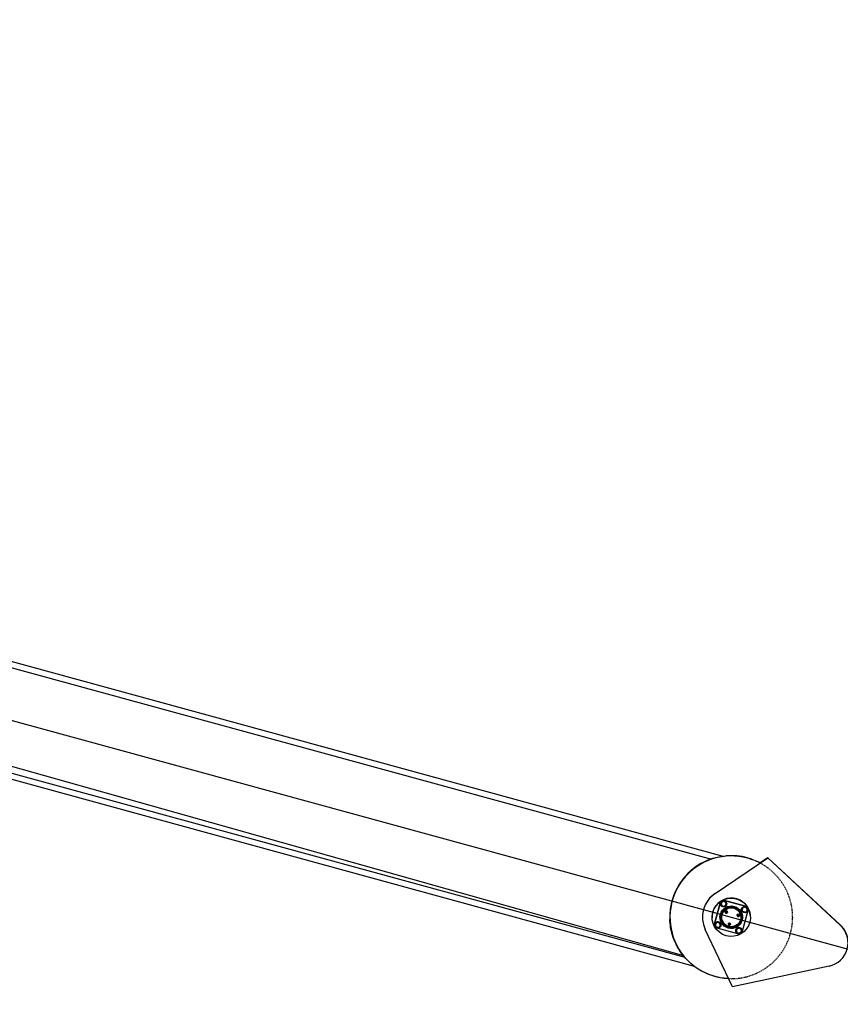
# Model space of a CAD drawing. Extents: x 1128 to 5946, y 896 to 3947.
# Drawn here: x 2720 to 2891, y 1583 to 1788 of the extents above; entities that cross this region are included whole.
import ezdxf

# ---------------------------------------------------------------- set-up
doc = ezdxf.new("R2010")
doc.units = 0
doc.header["$LTSCALE"] = 100
doc.header["$MEASUREMENT"] = 0
doc.linetypes.add('DASHED', pattern=[0.2, 0.1, -0.1])

msp = doc.modelspace()

# ---------------------------------------------------------------- linework, layer by layer
for p, q in [((1478.296, 1993.737), (2866.539, 1613.867)), ((1478.296, 1993.737), (2866.537, 1613.867)), ((1478.297, 1993.737), (2866.535, 1613.867)), ((1480.205, 1991.923), (2863.946, 1613.283)), ((1470.471, 1983.592), (3372.597, 1463.104)), ((2858.131, 1593.092), (1505.471, 1974.464)), ((2858.41, 1592.763), (1505.471, 1962.974)), ((2860.389, 1590.929), (1505.471, 1961.682)), ((2858.409, 1592.764), (1506.204, 1962.774)), ((2864.675, 1606.143), (2875.635, 1613.555)), ((2864.675, 1606.143), (2875.635, 1613.555)), ((2874.033, 1612.497), (2875.634, 1613.58)), ((2874.033, 1612.497), (2875.634, 1613.58)), ((2875.634, 1613.582), (2874.051, 1612.512)), ((2875.634, 1613.582), (2874.051, 1612.512)), ((2874.051, 1612.511), (2875.634, 1613.581)), ((2874.051, 1612.51), (2875.634, 1613.58)), ((2874.052, 1612.511), (2875.634, 1613.581)), ((2874.052, 1612.51), (2875.634, 1613.58)), ((2875.635, 1613.557), (2874.052, 1612.486)), ((2875.635, 1613.557), (2874.052, 1612.486)), ((2875.635, 1613.556), (2874.052, 1612.486)), ((2875.635, 1613.556), (2874.052, 1612.486)), ((2875.635, 1613.555), (2874.052, 1612.485)), ((2875.635, 1613.555), (2874.052, 1612.485)), ((2890.781, 1599.575), (2875.634, 1613.582)), ((2875.634, 1613.582), (2875.634, 1613.582)), ((2890.781, 1599.575), (2875.634, 1613.582)), ((2875.634, 1613.581), (2888.873, 1601.338)), ((2875.634, 1613.581), (2888.873, 1601.338)), ((2875.634, 1613.581), (2875.634, 1613.581)), ((2875.634, 1613.58), (2888.873, 1601.338)), ((2875.634, 1613.58), (2888.873, 1601.337)), ((2875.634, 1613.58), (2875.634, 1613.58)), ((2875.634, 1613.58), (2888.873, 1601.337)), ((2875.634, 1613.58), (2888.873, 1601.337)), ((2875.634, 1613.58), (2875.634, 1613.58)), ((2888.874, 1601.314), (2875.635, 1613.557)), ((2875.635, 1613.557), (2875.635, 1613.557)), ((2888.874, 1601.314), (2875.635, 1613.557)), ((2888.874, 1601.313), (2875.635, 1613.556)), ((2875.635, 1613.556), (2875.635, 1613.556)), ((2888.874, 1601.313), (2875.635, 1613.556)), ((2875.635, 1613.555), (2890.782, 1599.548)), ((2875.635, 1613.555), (2890.782, 1599.548)), ((2875.635, 1613.555), (2875.635, 1613.555)), ((2888.874, 1601.312), (2875.635, 1613.555)), ((2875.635, 1613.555), (2875.635, 1613.555)), ((2888.874, 1601.312), (2875.635, 1613.555)), ((2864.675, 1606.143), (2864.675, 1606.143)), ((2865.736, 1604.135), (2864.548, 1599.794)), ((2864.548, 1599.794), (2865.736, 1604.134)), ((2865.736, 1604.134), (2865.736, 1604.135)), ((2865.787, 1603.943), (2865.787, 1603.944)), ((2865.849, 1603.81), (2866.011, 1604.402)), ((2866.011, 1604.402), (2866.605, 1604.558)), ((2866.011, 1604.402), (2866.011, 1604.402)), ((2866.605, 1604.558), (2866.605, 1604.558)), ((2866.605, 1604.558), (2867.036, 1604.122)), ((2866.658, 1604.66), (2866.658, 1604.66)), ((2866.658, 1604.66), (2870.998, 1603.472)), ((2870.998, 1603.472), (2866.658, 1604.66)), ((2867.036, 1604.122), (2867.036, 1604.122)), ((2867.098, 1603.988), (2867.098, 1603.989)), ((2865.849, 1603.81), (2865.849, 1603.81)), ((2866.408, 1602.597), (2866.408, 1602.597)), ((2866.408, 1602.597), (2866.408, 1602.597)), ((2866.63, 1602.818), (2866.63, 1602.817)), ((2866.74, 1602.305), (2866.918, 1602.48)), ((2866.918, 1602.48), (2866.74, 1602.305)), ((2866.74, 1602.305), (2866.74, 1602.305)), ((2866.74, 1602.305), (2866.803, 1602.063)), ((2866.759, 1602.299), (2866.74, 1602.305)), ((2866.759, 1602.299), (2866.8, 1602.34)), ((2866.774, 1602.244), (2866.759, 1602.299)), ((2866.817, 1602.077), (2866.803, 1602.133)), ((2866.817, 1602.077), (2866.803, 1602.063)), ((2866.803, 1602.063), (2867.044, 1601.997)), ((2866.873, 1602.062), (2866.817, 1602.077)), ((2866.882, 1602.421), (2866.923, 1602.461)), ((2866.918, 1602.48), (2867.159, 1602.414)), ((2866.918, 1602.48), (2866.918, 1602.48)), ((2867.159, 1602.414), (2866.918, 1602.48)), ((2866.923, 1602.461), (2866.918, 1602.48)), ((2866.923, 1602.461), (2866.978, 1602.446)), ((2867.039, 1602.016), (2866.984, 1602.031)), ((2867.08, 1602.057), (2867.039, 1602.016)), ((2867.039, 1602.016), (2867.044, 1601.997)), ((2867.044, 1601.997), (2867.222, 1602.173)), ((2867.089, 1602.416), (2867.145, 1602.4)), ((2867.145, 1602.4), (2867.159, 1602.414)), ((2867.145, 1602.4), (2867.159, 1602.345)), ((2867.159, 1602.414), (2867.159, 1602.414)), ((2867.159, 1602.414), (2867.222, 1602.173)), ((2867.222, 1602.173), (2867.159, 1602.414)), ((2867.203, 1602.178), (2867.162, 1602.137)), ((2867.188, 1602.234), (2867.203, 1602.178)), ((2867.203, 1602.178), (2867.222, 1602.173)), ((2867.222, 1602.173), (2867.222, 1602.173)), ((2870.083, 1601.872), (2870.083, 1601.872)), ((2870.174, 1602.743), (2870.174, 1602.743)), ((2870.238, 1602.927), (2870.674, 1603.359)), ((2870.238, 1602.927), (2870.238, 1602.927)), ((2871.524, 1602.551), (2870.336, 1598.21)), ((2870.674, 1603.359), (2870.674, 1603.359)), ((2870.674, 1603.359), (2871.266, 1603.197)), ((2870.998, 1603.472), (2870.998, 1603.472)), ((2871.266, 1603.197), (2871.266, 1603.197)), ((2871.266, 1603.197), (2871.421, 1602.604)), ((2871.421, 1602.604), (2871.421, 1602.604)), ((2871.485, 1602.788), (2871.485, 1602.788)), ((2871.55, 1602.774), (2871.55, 1602.774)), ((2855.23, 1600.76), (2855.23, 1600.76)), ((2855.23, 1600.759), (2855.23, 1600.759)), ((2855.23, 1600.759), (2855.23, 1600.759)), ((2855.231, 1600.735), (2855.231, 1600.735)), ((2855.231, 1600.734), (2855.231, 1600.734)), ((2855.231, 1600.733), (2855.231, 1600.733)), ((2862.04, 1600.967), (2862.04, 1600.967)), ((2864.038, 1601.035), (2864.038, 1601.035)), ((2864.548, 1599.794), (2864.548, 1599.794)), ((2864.651, 1599.741), (2865.087, 1600.173)), ((2865.087, 1600.173), (2865.087, 1600.172)), ((2865.087, 1600.173), (2865.678, 1600.011)), ((2865.678, 1600.011), (2865.678, 1600.011)), ((2865.678, 1600.011), (2865.834, 1599.417)), ((2865.875, 1601.098), (2865.874, 1601.1)), ((2867.399, 1599.792), (2867.577, 1599.967)), ((2867.577, 1599.967), (2867.399, 1599.792)), ((2867.399, 1599.792), (2867.399, 1599.792)), ((2867.418, 1599.786), (2867.399, 1599.792)), ((2867.399, 1599.792), (2867.462, 1599.55)), ((2867.418, 1599.786), (2867.459, 1599.827)), ((2867.433, 1599.731), (2867.418, 1599.786)), ((2867.541, 1599.908), (2867.582, 1599.948)), ((2867.577, 1599.967), (2867.577, 1599.967)), ((2867.577, 1599.967), (2867.818, 1599.901)), ((2867.818, 1599.901), (2867.577, 1599.967)), ((2867.582, 1599.948), (2867.577, 1599.967)), ((2867.582, 1599.948), (2867.637, 1599.933)), ((2867.748, 1599.903), (2867.804, 1599.887)), ((2867.804, 1599.887), (2867.818, 1599.901)), ((2867.804, 1599.887), (2867.818, 1599.832)), ((2867.818, 1599.901), (2867.818, 1599.901)), ((2867.818, 1599.901), (2867.881, 1599.66)), ((2867.881, 1599.66), (2867.818, 1599.901)), ((2869.246, 1601.619), (2869.424, 1601.795)), ((2869.424, 1601.795), (2869.246, 1601.619)), ((2869.246, 1601.619), (2869.246, 1601.619)), ((2869.265, 1601.614), (2869.246, 1601.619)), ((2869.246, 1601.619), (2869.309, 1601.377)), ((2869.265, 1601.614), (2869.306, 1601.654)), ((2869.28, 1601.558), (2869.265, 1601.614)), ((2869.323, 1601.391), (2869.309, 1601.447)), ((2869.323, 1601.391), (2869.309, 1601.377)), ((2869.309, 1601.377), (2869.55, 1601.311)), ((2869.379, 1601.376), (2869.323, 1601.391)), ((2869.388, 1601.735), (2869.429, 1601.775)), ((2869.424, 1601.795), (2869.665, 1601.729)), ((2869.424, 1601.795), (2869.424, 1601.795)), ((2869.665, 1601.729), (2869.424, 1601.795)), ((2869.429, 1601.775), (2869.424, 1601.795)), ((2869.429, 1601.775), (2869.484, 1601.76)), ((2869.545, 1601.33), (2869.49, 1601.345)), ((2869.586, 1601.371), (2869.545, 1601.33)), ((2869.545, 1601.33), (2869.55, 1601.311)), ((2869.55, 1601.311), (2869.728, 1601.487)), ((2869.595, 1601.73), (2869.651, 1601.715)), ((2869.651, 1601.715), (2869.665, 1601.729)), ((2869.651, 1601.715), (2869.665, 1601.659)), ((2869.665, 1601.729), (2869.728, 1601.487)), ((2869.665, 1601.729), (2869.665, 1601.729)), ((2869.728, 1601.487), (2869.665, 1601.729)), ((2869.709, 1601.492), (2869.668, 1601.452)), ((2869.694, 1601.548), (2869.709, 1601.492)), ((2869.709, 1601.492), (2869.728, 1601.487)), ((2869.728, 1601.487), (2869.728, 1601.487)), ((2870.162, 1601.569), (2870.162, 1601.569)), ((2870.162, 1601.569), (2870.162, 1601.569)), ((2870.197, 1601.247), (2870.197, 1601.249)), ((2872.034, 1601.31), (2872.034, 1601.31)), ((2888.873, 1601.337), (2888.869, 1601.319)), ((2888.873, 1601.338), (2888.873, 1601.338)), ((2888.873, 1601.338), (2888.873, 1601.338)), ((2888.873, 1601.338), (2888.873, 1601.337)), ((2888.873, 1601.337), (2888.873, 1601.337)), ((2888.873, 1601.337), (2888.873, 1601.337)), ((2888.874, 1601.313), (2888.874, 1601.314)), ((2888.874, 1601.314), (2888.874, 1601.314)), ((2888.874, 1601.313), (2888.874, 1601.313)), ((2888.874, 1601.313), (2888.874, 1601.313)), ((2888.874, 1601.312), (2888.874, 1601.312)), ((2888.874, 1601.312), (2888.874, 1601.312)), ((2868.271, 1586.647), (2862.612, 1598.606)), ((2864.522, 1599.57), (2864.522, 1599.57)), ((2864.587, 1599.557), (2864.587, 1599.557)), ((2864.651, 1599.741), (2864.651, 1599.741)), ((2869.414, 1597.685), (2865.074, 1598.873)), ((2865.834, 1599.417), (2865.834, 1599.417)), ((2865.898, 1599.602), (2865.898, 1599.602)), ((2867.476, 1599.564), (2867.462, 1599.619)), ((2867.476, 1599.564), (2867.462, 1599.55)), ((2867.462, 1599.55), (2867.703, 1599.484)), ((2867.532, 1599.548), (2867.476, 1599.564)), ((2867.698, 1599.503), (2867.643, 1599.518)), ((2867.739, 1599.543), (2867.698, 1599.503)), ((2867.698, 1599.503), (2867.703, 1599.484)), ((2867.703, 1599.484), (2867.881, 1599.66)), ((2867.862, 1599.665), (2867.821, 1599.624)), ((2867.847, 1599.721), (2867.862, 1599.665)), ((2867.862, 1599.665), (2867.881, 1599.66)), ((2867.881, 1599.66), (2867.881, 1599.66)), ((2868.974, 1598.356), (2868.974, 1598.356)), ((2869.036, 1598.223), (2869.198, 1598.815)), ((2869.036, 1598.223), (2869.036, 1598.223)), ((2869.198, 1598.815), (2869.791, 1598.97)), ((2869.198, 1598.815), (2869.198, 1598.815)), ((2869.791, 1598.97), (2869.791, 1598.97)), ((2869.791, 1598.97), (2870.223, 1598.534)), ((2870.223, 1598.534), (2870.223, 1598.534)), ((2870.285, 1598.401), (2870.285, 1598.401)), ((2890.781, 1599.575), (2890.781, 1599.575)), ((2888.439, 1590.989), (2868.271, 1586.647))]:
    msp.add_line(p, q)
at = {"linetype": 'DASHED', "ltscale": 0.001}
msp.add_arc((2868.036, 1601.172), 12.812, 267.39726, 61.99351, dxfattribs=at)
msp.add_arc((2887.387, 1595.877), 5, 282.15078, 47.23939)
for centre, major_axis, start_param, end_param in [((2868.036, 1601.173), (12.329, -3.374), 1.5707963, 4.9328322), ((2868.036, 1601.173), (12.358, -3.382), 1.5707963, 3.4430144), ((2868.036, 1601.173), (12.358, -3.382), 1.5707963, 3.4430144), ((2868.035, 1601.198), (-12.358, 3.382), 5.2864296, 6.5846118), ((2868.035, 1601.198), (-12.358, 3.382), 5.286439, 6.5846118), ((2868.035, 1601.199), (-12.358, 3.382), 5.2865171, 6.5846118), ((2868.035, 1601.199), (-12.358, 3.382), 5.2865265, 6.5846118), ((2868.035, 1601.199), (-12.358, 3.382), 5.2866047, 6.5846118), ((2868.035, 1601.199), (-12.358, 3.382), 5.286614, 6.5846118), ((2868.036, 1601.174), (12.358, -3.382), 2.1415167, 3.4430144), ((2868.036, 1601.174), (12.358, -3.382), 2.1415072, 3.4430144), ((2868.036, 1601.173), (12.358, -3.382), 2.1414286, 3.4430144), ((2868.036, 1601.173), (12.358, -3.382), 2.1414192, 3.4430144), ((2868.035, 1601.198), (-12.358, 3.382), 5.2863678, 6.581728), ((2868.035, 1601.198), (-12.358, 3.382), 5.2863771, 6.5817415), ((2868.036, 1601.174), (12.358, -3.382), 2.1415568, 3.1964412), ((2868.036, 1601.173), (12.358, -3.382), 2.1413808, 3.1964412), ((2868.036, 1601.174), (12.358, -3.382), 2.1414688, 3.1964412), ((2868.036, 1601.174), (12.358, -3.382), 2.1415474, 3.1392993), ((2868.036, 1601.173), (12.358, -3.382), 2.1413714, 3.1392993), ((2868.036, 1601.174), (12.358, -3.382), 2.1414594, 3.1392993), ((2868.035, 1601.198), (-12.358, 3.382), 5.2864647, 6.2391332), ((2868.035, 1601.199), (-12.358, 3.382), 5.2865522, 6.2391332), ((2868.035, 1601.198), (-12.358, 3.382), 5.2864553, 6.112694), ((2868.035, 1601.199), (-12.358, 3.382), 5.2865429, 6.112694), ((2868.035, 1601.198), (-12.358, 3.382), 4.712389, 5.0688909), ((2868.035, 1601.198), (-12.358, 3.382), 4.712389, 5.0689055), ((2868.036, 1601.174), (12.358, -3.382), 1.5707963, 1.9223799), ((2868.036, 1601.174), (12.358, -3.382), 1.5707963, 1.9223651), ((2868.036, 1601.173), (12.358, -3.382), 1.5707963, 1.9224138), ((2868.036, 1601.173), (12.358, -3.382), 1.5707963, 1.9223991), ((2868.036, 1601.174), (12.358, -3.382), 1.5707963, 1.9222688), ((2868.036, 1601.173), (12.358, -3.382), 1.5707963, 1.9223367), ((2868.036, 1601.173), (12.358, -3.382), 1.5707963, 1.922322), ((2868.036, 1601.174), (12.358, -3.382), 1.5707963, 1.9223028), ((2868.036, 1601.174), (12.358, -3.382), 1.5707963, 1.922288), ((2868.036, 1601.174), (12.358, -3.382), 1.5707963, 1.9222541), ((2868.035, 1601.198), (-12.358, 3.382), 4.712389, 5.062634), ((2868.035, 1601.198), (-12.358, 3.382), 4.712389, 5.0626488), ((2868.035, 1601.199), (-12.358, 3.382), 4.712389, 5.062576), ((2868.035, 1601.199), (-12.358, 3.382), 4.712389, 5.0625999), ((2868.035, 1601.199), (-12.358, 3.382), 4.712389, 5.0626147), ((2868.035, 1601.199), (-12.358, 3.382), 4.712389, 5.0625419), ((2868.035, 1601.198), (-12.358, 3.382), 4.712389, 5.0625953), ((2868.035, 1601.198), (-12.358, 3.382), 4.712389, 5.0626101), ((2868.035, 1601.199), (-12.358, 3.382), 4.712389, 5.0625612), ((2868.035, 1601.199), (-12.358, 3.382), 4.712389, 5.0625271), ((2868.036, 1601.173), (12.329, -3.374), 1.3503456, 1.5707963), ((2868.035, 1601.199), (-12.358, 3.382), 4.4906609, 4.712389), ((2868.035, 1601.199), (-12.358, 3.382), 4.490666, 4.712389), ((2868.035, 1601.199), (-12.358, 3.382), 4.4906609, 4.712389), ((2868.035, 1601.199), (-12.358, 3.382), 4.4906974, 4.712389), ((2868.035, 1601.199), (-12.358, 3.382), 4.4906923, 4.712389), ((2868.035, 1601.199), (-12.358, 3.382), 4.490666, 4.712389), ((2868.035, 1601.198), (-12.358, 3.382), 4.4906974, 4.712389), ((2868.035, 1601.198), (-12.358, 3.382), 4.4906923, 4.712389), ((2868.035, 1601.198), (-12.358, 3.382), 4.490666, 4.712389), ((2868.035, 1601.198), (-12.358, 3.382), 4.4906609, 4.712389), ((2868.035, 1601.198), (-12.358, 3.382), 4.4906974, 4.712389), ((2868.035, 1601.198), (-12.358, 3.382), 4.4906923, 4.712389), ((2868.036, 1601.174), (12.358, -3.382), 1.349072, 1.5707963), ((2868.036, 1601.174), (12.358, -3.382), 1.3490771, 1.5707963), ((2868.036, 1601.174), (12.358, -3.382), 1.349072, 1.5707963), ((2868.036, 1601.174), (12.358, -3.382), 1.3490771, 1.5707963), ((2868.036, 1601.174), (12.358, -3.382), 1.3490959, 1.5707963), ((2868.036, 1601.174), (12.358, -3.382), 1.349101, 1.5707963), ((2868.036, 1601.173), (12.358, -3.382), 1.349072, 1.5707963), ((2868.036, 1601.173), (12.358, -3.382), 1.3490771, 1.5707963), ((2868.036, 1601.173), (12.358, -3.382), 1.3490959, 1.5707963), ((2868.036, 1601.173), (12.358, -3.382), 1.349101, 1.5707963), ((2868.036, 1601.173), (12.358, -3.382), 1.3490959, 1.5707963), ((2868.036, 1601.173), (12.358, -3.382), 1.349101, 1.5707963), ((2868.036, 1601.173), (-5.424, -2.566), 4.8650875, 6.2831853), ((2868.036, 1601.173), (-5.424, -2.566), 4.8650875, 5.8755605), ((2868.036, 1601.173), (3.858, -1.056), 0.3014241, 3.1415927), ((2866.46, 1603.936), (-0.723, 0.198), 4.712389, 6.2831853), ((2866.46, 1603.937), (0.723, -0.198), 1.5707963, 3.1415927), ((2866.443, 1603.966), (0.633, -0.173), 1.5707963, 3.4430168), ((2866.443, 1603.966), (-0.512, 0.14), 0, 1.0471975), ((2866.443, 1603.966), (-0.52, 0.142), 6.1080792, 6.4582914), ((2866.443, 1603.966), (-0.52, 0.142), 6.1080164, 6.4583542), ((2866.443, 1603.966), (-0.512, 0.14), 5.2359878, 6.2831853), ((2866.443, 1603.966), (-0.52, 0.142), 5.0608817, 5.4110938), ((2866.443, 1603.966), (-0.52, 0.142), 5.0606753, 5.4113002), ((2866.443, 1603.966), (-0.512, 0.14), 4.1887902, 5.2359878), ((2866.443, 1603.966), (0.633, -0.173), 0.3014241, 1.5707963), ((2866.443, 1603.966), (-0.52, 0.142), 4.0136841, 4.3638963), ((2866.443, 1603.966), (-0.52, 0.142), 4.0135405, 4.3640399), ((2866.443, 1603.966), (-0.512, 0.14), 3.1415927, 4.1887902), ((2866.443, 1603.966), (-0.52, 0.142), 2.9666547, 3.3165306), ((2868.036, 1601.173), (3.858, -1.056), 3.1415927, 3.4430168), ((2868.036, 1601.175), (2.086, -0.571), 0.3014241, 3.1415927), ((2866.443, 1603.966), (-0.52, 0.142), 0.872476, 1.2219191), ((2866.443, 1603.966), (-0.512, 0.14), 1.0471975, 2.0943951), ((2866.443, 1603.966), (-0.52, 0.142), 1.9198421, 2.2689481), ((2866.443, 1603.966), (-0.512, 0.14), 2.0943951, 3.1415927), ((2866.981, 1602.239), (0.147, 0.146), 2.3373759, 2.8986119), ((2866.981, 1602.239), (0.147, 0.146), 1.8514143, 2.3373759), ((2866.981, 1602.239), (0.147, 0.146), 1.2901783, 1.8514143), ((2866.981, 1602.239), (0.147, 0.146), 2.8986119, 3.3845734), ((2866.981, 1602.239), (0.147, 0.146), 3.3845734, 3.9458094), ((2866.981, 1602.239), (0.147, 0.146), 0.8042168, 1.2901783), ((2866.981, 1602.239), (0.147, 0.146), 0.2429808, 0.8042168), ((2866.981, 1602.239), (0.147, 0.146), 3.9458094, 4.431771), ((2866.981, 1602.239), (0.147, 0.146), 4.431771, 4.993007), ((2866.981, 1602.239), (0.147, 0.146), 6.0402045, 6.5261661), ((2866.981, 1602.239), (0.147, 0.146), 5.4789685, 6.0402045), ((2866.981, 1602.239), (0.147, 0.146), 4.993007, 5.4789685), ((2870.83, 1602.766), (-0.633, 0.173), 3.4430168, 6.5846094), ((2870.83, 1602.765), (0.512, -0.14), 2.6179939, 3.6651914), ((2870.83, 1602.765), (0.52, -0.142), 3.4902101, 3.8401727), ((2870.83, 1602.765), (0.512, -0.14), 3.6651914, 4.712389), ((2870.83, 1602.765), (0.52, -0.142), 2.4428878, 2.7931), ((2870.83, 1602.765), (-0.52, 0.142), 5.584325, 5.9348481), ((2870.83, 1602.765), (0.512, -0.14), 1.5707963, 2.6179939), ((2870.83, 1602.765), (0.52, -0.142), 4.5378243, 4.8869536), ((2870.83, 1602.765), (0.512, -0.14), 4.712389, 5.7595865), ((2870.83, 1602.765), (0.52, -0.142), 1.3956902, 1.7459024), ((2870.83, 1602.765), (-0.52, 0.142), 4.5370808, 4.8876971), ((2870.83, 1602.765), (0.512, -0.14), 0.5235988, 1.5707963), ((2870.8, 1602.749), (-0.723, 0.198), 3.1415927, 4.712389), ((2870.8, 1602.749), (-0.723, 0.198), 3.4430168, 4.712389), ((2870.83, 1602.765), (0.52, -0.142), 5.5848968, 5.9342763), ((2870.83, 1602.765), (0.512, -0.14), 5.7595865, 6.8067841), ((2870.83, 1602.765), (0.52, -0.142), 0.3484927, 0.6987049), ((2870.83, 1602.765), (-0.52, 0.142), 3.4900387, 3.8403442), ((2865.272, 1599.596), (0.723, -0.198), 3.1415927, 4.712389), ((2865.272, 1599.596), (0.723, -0.198), 3.1415927, 3.4430168), ((2865.242, 1599.579), (0.633, -0.173), 0.3014241, 3.1415927), ((2865.242, 1599.579), (-0.512, 0.14), 5.7595865, 6.8067841), ((2865.242, 1599.579), (-0.52, 0.142), 5.5844804, 5.9346926), ((2865.242, 1599.579), (0.52, -0.142), 2.4427323, 2.7932554), ((2865.242, 1599.579), (-0.512, 0.14), 4.712389, 5.7595865), ((2865.242, 1599.579), (-0.52, 0.142), 4.5372829, 4.8874951), ((2865.242, 1599.579), (0.52, -0.142), 1.3954882, 1.7461045), ((2865.242, 1599.579), (-0.512, 0.14), 3.6651914, 4.712389), ((2865.242, 1599.579), (-0.52, 0.142), 3.4900853, 3.8402975), ((2865.242, 1599.579), (0.52, -0.142), 0.348446, 0.6987515), ((2868.036, 1601.175), (2.086, -0.571), 3.1415927, 3.4430168), ((2868.036, 1601.172), (-2.088, 0.571), 0.3014316, 3.1415927), ((2868.036, 1601.174), (2.089, -0.572), 3.7028734, 6.3247523), ((2868.036, 1601.174), (2.089, -0.572), 3.7345446, 6.293081), ((2868.036, 1601.174), (-2.089, 0.572), 0.5971212, 3.1473197), ((2868.036, 1601.174), (-2.089, 0.572), 0.6390925, 3.1053484), ((2868.036, 1601.174), (2.089, -0.572), 3.8344767, 6.1931487), ((2868.036, 1601.174), (2.089, -0.572), 3.9132141, 6.1144112), ((2868.036, 1601.173), (-2.089, 0.572), 0.7828954, 2.9615455), ((2868.036, 1601.173), (-2.089, 0.572), 0.9115133, 2.8329276), ((2867.64, 1599.726), (-0.2, 0.055), 6.0402045, 6.5261661), ((2867.64, 1599.726), (-0.2, 0.055), 5.4789685, 6.0402045), ((2867.64, 1599.726), (-0.2, 0.055), 4.993007, 5.4789685), ((2867.64, 1599.726), (-0.2, 0.055), 4.431771, 4.993007), ((2867.64, 1599.726), (-0.2, 0.055), 3.9458094, 4.431771), ((2867.64, 1599.726), (-0.2, 0.055), 3.3845734, 3.9458094), ((2869.487, 1601.553), (-0.201, -0.053), 6.0025673, 6.5638033), ((2869.487, 1601.553), (-0.201, -0.053), 5.5166058, 6.0025673), ((2869.487, 1601.553), (-0.201, -0.053), 4.9553698, 5.5166058), ((2869.487, 1601.553), (-0.201, -0.053), 0.280618, 0.7665795), ((2869.487, 1601.553), (-0.201, -0.053), 0.7665795, 1.3278156), ((2869.487, 1601.553), (-0.201, -0.053), 4.4694082, 4.9553698), ((2869.487, 1601.553), (-0.201, -0.053), 3.9081722, 4.4694082), ((2869.487, 1601.553), (-0.201, -0.053), 1.3278156, 1.8137771), ((2869.487, 1601.553), (-0.201, -0.053), 1.8137771, 2.3750131), ((2869.487, 1601.553), (-0.201, -0.053), 3.4222107, 3.9081722), ((2869.487, 1601.553), (-0.201, -0.053), 2.8609746, 3.4222107), ((2869.487, 1601.553), (-0.201, -0.053), 2.3750131, 2.8609746), ((2868.036, 1601.172), (-2.088, 0.571), 3.1415927, 3.4430095), ((2865.242, 1599.579), (0.633, -0.173), 3.1415927, 3.4430168), ((2865.242, 1599.579), (-0.52, 0.142), 0.3486175, 0.6985801), ((2865.242, 1599.579), (-0.512, 0.14), 0.5235988, 1.5707963), ((2865.242, 1599.579), (-0.52, 0.142), 1.3962317, 1.745361), ((2865.242, 1599.579), (-0.512, 0.14), 1.5707963, 2.6179939), ((2865.242, 1599.579), (-0.52, 0.142), 2.4433041, 2.7926836), ((2865.242, 1599.579), (-0.512, 0.14), 2.6179939, 3.6651914), ((2868.036, 1601.173), (2.089, -0.572), 4.279599, 5.7480256), ((2867.64, 1599.726), (-0.2, 0.055), 0.2429808, 0.8042168), ((2867.64, 1599.726), (-0.2, 0.055), 0.8042168, 1.2901783), ((2867.64, 1599.726), (-0.2, 0.055), 1.2901783, 1.8514143), ((2867.64, 1599.726), (-0.2, 0.055), 1.8514143, 2.3373759), ((2867.64, 1599.726), (-0.2, 0.055), 2.3373759, 2.8986119), ((2867.64, 1599.726), (-0.2, 0.055), 2.8986119, 3.3845734), ((2869.629, 1598.379), (-0.633, 0.173), 3.4430168, 6.5846094), ((2869.629, 1598.379), (0.512, -0.14), 3.1415927, 4.1887902), ((2869.629, 1598.379), (0.52, -0.142), 2.9664866, 3.3166987), ((2869.629, 1598.379), (0.52, -0.142), 2.9664237, 3.3167616), ((2869.629, 1598.379), (0.512, -0.14), 2.0943951, 3.1415927), ((2869.629, 1598.379), (0.52, -0.142), 4.0140687, 4.3635117), ((2869.629, 1598.379), (0.512, -0.14), 4.1887902, 5.2359878), ((2869.629, 1598.379), (0.52, -0.142), 1.919289, 2.2695012), ((2869.629, 1598.379), (0.52, -0.142), 1.9190826, 2.2697076), ((2869.612, 1598.408), (0.723, -0.198), 4.712389, 6.2831853), ((2869.629, 1598.379), (0.512, -0.14), 1.0471975, 2.0943951), ((2869.629, 1598.379), (0.52, -0.142), 5.0614347, 5.4105408), ((2869.629, 1598.379), (0.512, -0.14), 5.2359878, 6.2831853), ((2869.629, 1598.379), (0.52, -0.142), 0.8720915, 1.2223036), ((2869.629, 1598.379), (0.52, -0.142), 0.8719479, 1.2224472), ((2869.629, 1598.379), (0.512, -0.14), 0, 1.0471975), ((2869.629, 1598.379), (0.52, -0.142), 6.1082474, 6.4581233), ((2887.386, 1595.904), (4.888, 1.052), 6.1054172, 6.8955971)]:
    msp.add_ellipse(centre, major_axis=major_axis, ratio=1, start_param=start_param, end_param=end_param)
for centre, major_axis in [((2868.036, 1601.172), (3.858, -1.056)), ((2866.443, 1603.966), (0.633, -0.173)), ((2868.036, 1601.172), (-2.269, 0.621)), ((2868.036, 1601.172), (-2.088, 0.571)), ((2868.036, 1601.172), (-2.086, 0.571)), ((2868.036, 1601.172), (-1.906, 0.521)), ((2866.981, 1602.239), (0.102, 0.101)), ((2866.981, 1602.239), (0.0798, 0.0789)), ((2866.981, 1602.239), (0.0658, 0.0652)), ((2866.981, 1602.239), (-0.051, -0.0504)), ((2870.83, 1602.765), (-0.633, 0.173)), ((2865.242, 1599.579), (0.633, -0.173)), ((2867.64, 1599.726), (-0.138, 0.038)), ((2867.64, 1599.725), (-0.108, 0.03)), ((2867.64, 1599.725), (-0.0893, 0.0245)), ((2867.64, 1599.725), (0.0691, -0.0189)), ((2869.487, 1601.553), (-0.139, -0.036)), ((2869.487, 1601.553), (-0.109, -0.028)), ((2869.487, 1601.553), (-0.0896, -0.0235)), ((2869.487, 1601.553), (-0.0693, -0.0182)), ((2869.629, 1598.379), (-0.633, 0.173))]:
    msp.add_ellipse(centre, major_axis=major_axis, ratio=1)
for points, weights in [([(2865.849, 1603.81), (2865.893, 1603.969), (2865.93, 1604.106)], [1.01001874936, 1.04314139574, 1]), ([(2865.93, 1604.106), (2865.968, 1604.243), (2866.011, 1604.402)], [1, 1.04314139574, 1.01001874936]), ([(2866.011, 1604.402), (2866.17, 1604.444), (2866.308, 1604.48)], [1.01001874936, 1.04314139574, 1]), ([(2866.308, 1604.48), (2866.446, 1604.516), (2866.605, 1604.558)], [1, 1.04314139574, 1.01001874936]), ([(2866.605, 1604.558), (2866.72, 1604.441), (2866.82, 1604.34)], [1.01001874936, 1.04314139574, 1]), ([(2866.82, 1604.34), (2866.921, 1604.238), (2867.036, 1604.122)], [1, 1.04314139574, 1.01001874936]), ([(2867.036, 1604.122), (2866.993, 1603.963), (2866.955, 1603.826)], [1.01001874936, 1.04314139574, 1]), ([(2866.065, 1603.592), (2865.965, 1603.693), (2865.849, 1603.81)], [1, 1.04314139574, 1.01001874936]), ([(2866.281, 1603.374), (2866.165, 1603.491), (2866.065, 1603.592)], [1.01001874936, 1.04314139574, 1]), ([(2866.578, 1603.452), (2866.44, 1603.416), (2866.281, 1603.374)], [1, 1.04314139574, 1.01001874936]), ([(2866.874, 1603.53), (2866.715, 1603.488), (2866.578, 1603.452)], [1.01001874936, 1.04314139574, 1]), ([(2866.955, 1603.826), (2866.918, 1603.688), (2866.874, 1603.53)], [1, 1.04314139574, 1.01001874936]), ([(2870.238, 1602.927), (2870.355, 1603.043), (2870.456, 1603.143)], [1.01001874936, 1.04314139574, 1]), ([(2870.316, 1602.631), (2870.28, 1602.768), (2870.238, 1602.927)], [1, 1.04314139574, 1.01001874936]), ([(2870.394, 1602.334), (2870.352, 1602.493), (2870.316, 1602.631)], [1.01001874936, 1.04314139574, 1]), ([(2870.689, 1602.253), (2870.552, 1602.291), (2870.394, 1602.334)], [1, 1.04314139574, 1.01001874936]), ([(2870.456, 1603.143), (2870.557, 1603.243), (2870.674, 1603.359)], [1, 1.04314139574, 1.01001874936]), ([(2870.674, 1603.359), (2870.833, 1603.315), (2870.97, 1603.278)], [1.01001874936, 1.04314139574, 1]), ([(2870.985, 1602.172), (2870.827, 1602.215), (2870.689, 1602.253)], [1.01001874936, 1.04314139574, 1]), ([(2870.97, 1603.278), (2871.107, 1603.24), (2871.266, 1603.197)], [1, 1.04314139574, 1.01001874936]), ([(2871.203, 1602.388), (2871.102, 1602.288), (2870.985, 1602.172)], [1, 1.04314139574, 1.01001874936]), ([(2871.421, 1602.604), (2871.304, 1602.488), (2871.203, 1602.388)], [1.01001874936, 1.04314139574, 1]), ([(2871.266, 1603.197), (2871.307, 1603.038), (2871.344, 1602.9)], [1.01001874936, 1.04314139574, 1]), ([(2871.344, 1602.9), (2871.38, 1602.762), (2871.421, 1602.604)], [1, 1.04314139574, 1.01001874936]), ([(2864.651, 1599.741), (2864.768, 1599.857), (2864.869, 1599.957)], [1.01001874936, 1.04314139574, 1]), ([(2864.869, 1599.957), (2864.97, 1600.057), (2865.087, 1600.172)], [1, 1.04314139574, 1.01001874936]), ([(2865.087, 1600.172), (2865.245, 1600.129), (2865.383, 1600.092)], [1.01001874936, 1.04314139574, 1]), ([(2865.383, 1600.092), (2865.52, 1600.054), (2865.678, 1600.011)], [1, 1.04314139574, 1.01001874936]), ([(2865.678, 1600.011), (2865.72, 1599.852), (2865.756, 1599.714)], [1.01001874936, 1.04314139574, 1]), ([(2864.728, 1599.444), (2864.692, 1599.582), (2864.651, 1599.741)], [1, 1.04314139574, 1.01001874936]), ([(2864.806, 1599.148), (2864.765, 1599.307), (2864.728, 1599.444)], [1.01001874936, 1.04314139574, 1]), ([(2865.102, 1599.067), (2864.965, 1599.104), (2864.806, 1599.148)], [1, 1.04314139574, 1.01001874936]), ([(2865.398, 1598.986), (2865.239, 1599.029), (2865.102, 1599.067)], [1.01001874936, 1.04314139574, 1]), ([(2865.616, 1599.201), (2865.515, 1599.101), (2865.398, 1598.986)], [1, 1.04314139574, 1.01001874936]), ([(2865.834, 1599.417), (2865.717, 1599.302), (2865.616, 1599.201)], [1.01001874936, 1.04314139574, 1]), ([(2865.756, 1599.714), (2865.792, 1599.576), (2865.834, 1599.417)], [1, 1.04314139574, 1.01001874936]), ([(2869.036, 1598.223), (2869.079, 1598.382), (2869.117, 1598.519)], [1.01001874936, 1.04314139574, 1]), ([(2869.252, 1598.005), (2869.151, 1598.106), (2869.036, 1598.223)], [1, 1.04314139574, 1.01001874936]), ([(2869.117, 1598.519), (2869.154, 1598.656), (2869.198, 1598.815)], [1, 1.04314139574, 1.01001874936]), ([(2869.198, 1598.815), (2869.357, 1598.856), (2869.494, 1598.892)], [1.01001874936, 1.04314139574, 1]), ([(2869.467, 1597.787), (2869.352, 1597.904), (2869.252, 1598.005)], [1.01001874936, 1.04314139574, 1]), ([(2869.764, 1597.865), (2869.626, 1597.829), (2869.467, 1597.787)], [1, 1.04314139574, 1.01001874936]), ([(2869.494, 1598.892), (2869.632, 1598.929), (2869.791, 1598.97)], [1, 1.04314139574, 1.01001874936]), ([(2870.061, 1597.943), (2869.902, 1597.901), (2869.764, 1597.865)], [1.01001874936, 1.04314139574, 1]), ([(2869.791, 1598.97), (2869.907, 1598.853), (2870.007, 1598.752)], [1.01001874936, 1.04314139574, 1]), ([(2870.007, 1598.752), (2870.107, 1598.651), (2870.223, 1598.534)], [1, 1.04314139574, 1.01001874936]), ([(2870.142, 1598.238), (2870.104, 1598.101), (2870.061, 1597.943)], [1, 1.04314139574, 1.01001874936]), ([(2870.223, 1598.534), (2870.179, 1598.376), (2870.142, 1598.238)], [1.01001874936, 1.04314139574, 1])]:
    msp.add_rational_spline(points, weights, degree=2)
for points, knots in [([(2866.408, 1602.597), (2866.408, 1602.597), (2866.41, 1602.6), (2866.421, 1602.612), (2866.429, 1602.621), (2866.448, 1602.642), (2866.46, 1602.655), (2866.486, 1602.683), (2866.501, 1602.698), (2866.515, 1602.712)], [0, 0, 0, 0, 0.14979297, 0.14979297, 0.29958594, 0.29958594, 0.44937877, 0.44937877, 0.59917161, 0.59917161, 0.59917161, 0.59917161]), ([(2866.515, 1602.711), (2866.501, 1602.698), (2866.486, 1602.683), (2866.46, 1602.655), (2866.448, 1602.642), (2866.429, 1602.621), (2866.421, 1602.612), (2866.41, 1602.6), (2866.408, 1602.597), (2866.408, 1602.597)], [-0.59917161, -0.59917161, -0.59917161, -0.59917161, -0.44937877, -0.44937877, -0.29958594, -0.29958594, -0.14979297, -0.14979297, 0, 0, 0, 0]), ([(2866.515, 1602.712), (2866.529, 1602.725), (2866.544, 1602.74), (2866.572, 1602.766), (2866.585, 1602.778), (2866.606, 1602.797), (2866.615, 1602.805), (2866.627, 1602.815), (2866.63, 1602.818), (2866.63, 1602.818)], [0.59917161, 0.59917161, 0.59917161, 0.59917161, 0.74896444, 0.74896444, 0.89875727, 0.89875727, 1.04855024, 1.04855024, 1.19834321, 1.19834321, 1.19834321, 1.19834321]), ([(2866.63, 1602.817), (2866.63, 1602.817), (2866.627, 1602.815), (2866.615, 1602.804), (2866.606, 1602.797), (2866.585, 1602.778), (2866.572, 1602.766), (2866.544, 1602.74), (2866.529, 1602.725), (2866.515, 1602.711)], [-1.19834321, -1.19834321, -1.19834321, -1.19834321, -1.04855024, -1.04855024, -0.89875727, -0.89875727, -0.74896444, -0.74896444, -0.59917161, -0.59917161, -0.59917161, -0.59917161]), ([(2867.127, 1602.244), (2867.127, 1602.228), (2867.125, 1602.212), (2867.117, 1602.183), (2867.11, 1602.168), (2867.092, 1602.143), (2867.081, 1602.131), (2867.056, 1602.113), (2867.042, 1602.105), (2867.013, 1602.095), (2866.997, 1602.093), (2866.966, 1602.093), (2866.951, 1602.095), (2866.921, 1602.105), (2866.907, 1602.112), (2866.882, 1602.13), (2866.871, 1602.142), (2866.853, 1602.167), (2866.846, 1602.181), (2866.837, 1602.211), (2866.835, 1602.227), (2866.836, 1602.258), (2866.838, 1602.273), (2866.849, 1602.302), (2866.857, 1602.316), (2866.876, 1602.341), (2866.887, 1602.351), (2866.913, 1602.369), (2866.928, 1602.375), (2866.958, 1602.383), (2866.973, 1602.385), (2867.004, 1602.383), (2867.02, 1602.38), (2867.049, 1602.369), (2867.062, 1602.361), (2867.086, 1602.341), (2867.097, 1602.329), (2867.113, 1602.303), (2867.119, 1602.288), (2867.125, 1602.263), (2867.126, 1602.253), (2867.127, 1602.244)], [0, 0, 0, 0, 0.32, 0.32, 0.64, 0.64, 0.96, 0.96, 1.28, 1.28, 1.6, 1.6, 1.92, 1.92, 2.24, 2.24, 2.56, 2.56, 2.88, 2.88, 3.2, 3.2, 3.52, 3.52, 3.84, 3.84, 4.16, 4.16, 4.48, 4.48, 4.8, 4.8, 5.12, 5.12, 5.44, 5.44, 5.76, 5.76, 6.08, 6.08, 6.2831853, 6.2831853, 6.2831853, 6.2831853]), ([(2870.083, 1601.872), (2870.083, 1601.872), (2870.084, 1601.868), (2870.089, 1601.853), (2870.093, 1601.842), (2870.101, 1601.815), (2870.107, 1601.798), (2870.117, 1601.761), (2870.123, 1601.741), (2870.128, 1601.722)], [0, 0, 0, 0, 0.14979297, 0.14979297, 0.29958594, 0.29958594, 0.44937877, 0.44937877, 0.59917161, 0.59917161, 0.59917161, 0.59917161]), ([(2870.128, 1601.722), (2870.123, 1601.741), (2870.117, 1601.761), (2870.107, 1601.798), (2870.101, 1601.815), (2870.093, 1601.842), (2870.089, 1601.853), (2870.084, 1601.868), (2870.083, 1601.872), (2870.083, 1601.872)], [-0.59917161, -0.59917161, -0.59917161, -0.59917161, -0.44937877, -0.44937877, -0.29958594, -0.29958594, -0.14979297, -0.14979297, 0, 0, 0, 0]), ([(2867.454, 1588.373), (2866.304, 1588.426), (2865.162, 1588.634), (2862.768, 1589.413), (2861.537, 1590.046), (2859.337, 1591.668), (2858.367, 1592.655), (2856.788, 1594.887), (2856.179, 1596.129), (2855.455, 1598.505), (2855.269, 1599.617), (2855.231, 1600.733)], [1.6505355, 1.6505355, 1.6505355, 1.6505355, 1.9200048, 1.9200048, 2.2400048, 2.2400048, 2.5600048, 2.5600048, 2.8800048, 2.8800048, 3.1415975, 3.1415975, 3.1415975, 3.1415975]), ([(2867.786, 1599.731), (2867.786, 1599.715), (2867.784, 1599.699), (2867.776, 1599.669), (2867.769, 1599.655), (2867.751, 1599.63), (2867.74, 1599.618), (2867.715, 1599.6), (2867.701, 1599.592), (2867.672, 1599.582), (2867.656, 1599.58), (2867.625, 1599.58), (2867.61, 1599.582), (2867.58, 1599.592), (2867.566, 1599.599), (2867.541, 1599.617), (2867.53, 1599.629), (2867.512, 1599.654), (2867.505, 1599.668), (2867.496, 1599.698), (2867.494, 1599.713), (2867.495, 1599.745), (2867.498, 1599.76), (2867.508, 1599.789), (2867.516, 1599.803), (2867.535, 1599.828), (2867.546, 1599.838), (2867.572, 1599.856), (2867.587, 1599.862), (2867.617, 1599.87), (2867.632, 1599.872), (2867.663, 1599.87), (2867.679, 1599.867), (2867.708, 1599.856), (2867.721, 1599.848), (2867.745, 1599.828), (2867.756, 1599.816), (2867.772, 1599.789), (2867.778, 1599.775), (2867.784, 1599.75), (2867.786, 1599.74), (2867.786, 1599.731)], [0, 0, 0, 0, 0.32, 0.32, 0.64, 0.64, 0.96, 0.96, 1.28, 1.28, 1.6, 1.6, 1.92, 1.92, 2.24, 2.24, 2.56, 2.56, 2.88, 2.88, 3.2, 3.2, 3.52, 3.52, 3.84, 3.84, 4.16, 4.16, 4.48, 4.48, 4.8, 4.8, 5.12, 5.12, 5.44, 5.44, 5.76, 5.76, 6.08, 6.08, 6.2831853, 6.2831853, 6.2831853, 6.2831853]), ([(2869.633, 1601.558), (2869.633, 1601.542), (2869.631, 1601.527), (2869.622, 1601.497), (2869.616, 1601.483), (2869.598, 1601.457), (2869.587, 1601.446), (2869.562, 1601.427), (2869.548, 1601.42), (2869.519, 1601.41), (2869.503, 1601.407), (2869.472, 1601.407), (2869.457, 1601.409), (2869.427, 1601.419), (2869.413, 1601.426), (2869.388, 1601.445), (2869.377, 1601.456), (2869.359, 1601.481), (2869.352, 1601.495), (2869.343, 1601.525), (2869.341, 1601.541), (2869.341, 1601.572), (2869.344, 1601.587), (2869.355, 1601.617), (2869.362, 1601.63), (2869.382, 1601.655), (2869.393, 1601.666), (2869.419, 1601.683), (2869.433, 1601.689), (2869.464, 1601.698), (2869.479, 1601.699), (2869.51, 1601.698), (2869.526, 1601.694), (2869.555, 1601.683), (2869.568, 1601.675), (2869.592, 1601.655), (2869.602, 1601.643), (2869.619, 1601.617), (2869.625, 1601.602), (2869.631, 1601.578), (2869.632, 1601.568), (2869.633, 1601.558)], [0, 0, 0, 0, 0.32, 0.32, 0.64, 0.64, 0.96, 0.96, 1.28, 1.28, 1.6, 1.6, 1.92, 1.92, 2.24, 2.24, 2.56, 2.56, 2.88, 2.88, 3.2, 3.2, 3.52, 3.52, 3.84, 3.84, 4.16, 4.16, 4.48, 4.48, 4.8, 4.8, 5.12, 5.12, 5.44, 5.44, 5.76, 5.76, 6.08, 6.08, 6.2831853, 6.2831853, 6.2831853, 6.2831853]), ([(2870.128, 1601.722), (2870.133, 1601.703), (2870.138, 1601.683), (2870.147, 1601.645), (2870.15, 1601.628), (2870.156, 1601.601), (2870.158, 1601.589), (2870.161, 1601.573), (2870.162, 1601.569), (2870.162, 1601.569)], [0.59917161, 0.59917161, 0.59917161, 0.59917161, 0.74896444, 0.74896444, 0.89875727, 0.89875727, 1.04855024, 1.04855024, 1.19834321, 1.19834321, 1.19834321, 1.19834321]), ([(2870.162, 1601.569), (2870.162, 1601.569), (2870.161, 1601.573), (2870.158, 1601.589), (2870.156, 1601.601), (2870.15, 1601.628), (2870.147, 1601.645), (2870.138, 1601.683), (2870.133, 1601.703), (2870.128, 1601.722)], [-1.19834321, -1.19834321, -1.19834321, -1.19834321, -1.04855024, -1.04855024, -0.89875727, -0.89875727, -0.74896444, -0.74896444, -0.59917161, -0.59917161, -0.59917161, -0.59917161])]:
    msp.add_open_spline(points, degree=3, knots=knots)
for points in [[(2855.23, 1600.76), (2855.23, 1600.76), (2855.23, 1600.76), (2855.23, 1600.759)], [(2855.23, 1600.759), (2855.23, 1600.755), (2855.23, 1600.751), (2855.231, 1600.747)], [(2855.23, 1600.759), (2855.23, 1600.759), (2855.23, 1600.759), (2855.23, 1600.759)], [(2855.231, 1600.734), (2855.231, 1600.734), (2855.231, 1600.734), (2855.231, 1600.735)], [(2855.231, 1600.733), (2855.231, 1600.734), (2855.231, 1600.734), (2855.231, 1600.734)]]:
    msp.add_open_spline(points, degree=3)

doc.saveas('drawing.dxf')
